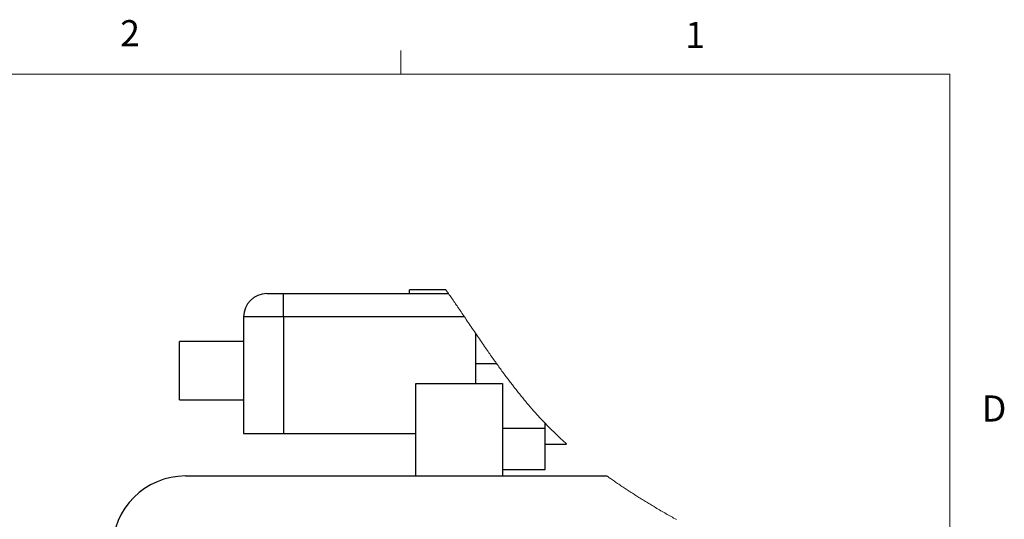
# Model space of a CAD drawing. Units: inches. Extents: x 0.4 to 16.6, y 0.2 to 10.8.
# Drawn here: x 13 to 16.6, y 9 to 10.8 of the extents above; entities that cross this region are included whole.
import ezdxf

# ---------------------------------------------------------------- set-up
doc = ezdxf.new("R2010")
doc.units = ezdxf.units.IN
doc.header["$MEASUREMENT"] = 0
doc.styles.add('SLDTEXTSTYLE0', font='TXT', dxfattribs={"width": 0.75})

msp = doc.modelspace()

# ---------------------------------------------------------------- linework, layer by layer
at = {"color": 7, "linetype": 'Continuous', "lineweight": 18}
for p, q in [((14.4073, 10.6421), (14.4073, 10.7269)), ((0.6263, 10.6421), (16.3763, 10.6421)), ((16.3763, 0.3921), (16.3763, 10.6421))]:
    msp.add_line(p, q, dxfattribs=at)
at = {"color": 7, "linetype": 'Continuous', "lineweight": 25}
for p, q in [((13.9268, 9.8562), (13.9874, 9.8562)), ((13.9874, 9.7728), (13.9874, 9.8562)), ((13.9874, 9.8562), (14.5784, 9.8562)), ((14.4385, 9.8562), (14.4385, 9.8695)), ((14.5691, 9.8695), (14.4385, 9.8695)), ((13.9874, 9.7728), (13.8435, 9.7728)), ((13.8435, 9.7728), (13.8435, 9.3548)), ((14.6356, 9.7728), (13.9874, 9.7728)), ((13.9874, 9.7728), (13.9874, 9.3548)), ((14.6752, 9.7144), (14.6752, 9.6055)), ((13.8435, 9.6848), (13.6135, 9.6848)), ((13.6135, 9.4755), (13.6135, 9.6848)), ((14.6752, 9.6055), (14.7508, 9.6055)), ((14.6752, 9.6055), (14.6752, 9.5339)), ((14.4618, 9.2022), (14.4618, 9.5339)), ((14.4618, 9.5339), (14.7718, 9.5339)), ((14.7718, 9.5339), (14.7718, 9.2022)), ((13.6135, 9.4755), (13.8435, 9.4755)), ((14.9252, 9.3734), (14.9252, 9.3911)), ((14.9252, 9.2255), (14.9252, 9.3734)), ((13.8435, 9.3548), (13.9874, 9.3548)), ((13.9874, 9.3548), (14.4618, 9.3548)), ((14.9252, 9.3168), (15.0023, 9.3168)), ((14.7718, 9.2255), (14.9252, 9.2255)), ((13.6352, 9.2022), (15.1465, 9.2022))]:
    msp.add_line(p, q, dxfattribs=at)
at = {"color": 8, "linetype": 'Continuous', "lineweight": 25}
msp.add_line((14.7718, 9.3734), (14.9252, 9.3734), dxfattribs=at)
at = {"color": 7, "linetype": 'Continuous', "lineweight": 18, "flags": 128}
for points in [[(15.0023, 9.3168), (14.9995, 9.3193), (14.9967, 9.3218), (14.9939, 9.3243), (14.9911, 9.3269), (14.9883, 9.3294), (14.9856, 9.3319), (14.9829, 9.3344), (14.9802, 9.3369), (14.9775, 9.3395), (14.9751, 9.3417), (14.9727, 9.344), (14.9703, 9.3463), (14.9679, 9.3485), (14.9655, 9.3508), (14.9631, 9.3531), (14.9607, 9.3554), (14.9584, 9.3577), (14.956, 9.36), (14.9536, 9.3623), (14.9513, 9.3646), (14.9489, 9.3669), (14.9466, 9.3693), (14.9443, 9.3716), (14.9419, 9.3739), (14.9396, 9.3763), (14.9372, 9.3787), (14.9348, 9.3812), (14.9324, 9.3837), (14.9299, 9.3861), (14.9275, 9.3886), (14.9252, 9.3911), (14.9228, 9.3936), (14.9204, 9.396), (14.9181, 9.3985), (14.9158, 9.401), (14.9134, 9.4035), (14.9111, 9.406), (14.9088, 9.4085), (14.9065, 9.411), (14.904, 9.4136), (14.9016, 9.4163), (14.8992, 9.4189), (14.8968, 9.4215), (14.8944, 9.4242), (14.892, 9.4269), (14.8897, 9.4295), (14.8873, 9.4322), (14.8849, 9.4349), (14.8826, 9.4375), (14.8802, 9.4402), (14.8779, 9.4429), (14.8756, 9.4455), (14.8734, 9.448), (14.8712, 9.4506), (14.8691, 9.4531), (14.8669, 9.4557), (14.8646, 9.4584), (14.8622, 9.4611), (14.8599, 9.4638), (14.8576, 9.4666), (14.8554, 9.4693), (14.8531, 9.472), (14.8504, 9.4753), (14.8477, 9.4785), (14.845, 9.4818), (14.8424, 9.485), (14.8397, 9.4884), (14.837, 9.4917), (14.8343, 9.495), (14.8316, 9.4984), (14.8289, 9.5017), (14.8262, 9.5051), (14.8236, 9.5084), (14.8209, 9.5118), (14.8183, 9.5151), (14.8157, 9.5185), (14.813, 9.5219), (14.8104, 9.5253), (14.8078, 9.5286), (14.8053, 9.5319), (14.8027, 9.5352), (14.8002, 9.5386), (14.7976, 9.542), (14.795, 9.5454), (14.7924, 9.5488), (14.7899, 9.5522), (14.7873, 9.5556), (14.7847, 9.559), (14.7822, 9.5625), (14.7792, 9.5665), (14.7762, 9.5705), (14.7733, 9.5745), (14.7703, 9.5785), (14.7674, 9.5825), (14.7645, 9.5865), (14.7617, 9.5903), (14.759, 9.5941), (14.7562, 9.5979), (14.7535, 9.6017), (14.7508, 9.6055), (14.7477, 9.6098), (14.7447, 9.614), (14.7416, 9.6183), (14.7386, 9.6226), (14.7356, 9.6268), (14.7326, 9.6311), (14.7296, 9.6354), (14.7266, 9.6396), (14.7235, 9.6441), (14.7203, 9.6486), (14.7172, 9.6531), (14.7141, 9.6575), (14.711, 9.662), (14.7079, 9.6665), (14.7042, 9.6719), (14.7005, 9.6772), (14.6968, 9.6826), (14.6932, 9.688), (14.6895, 9.6933), (14.6859, 9.6986), (14.6823, 9.7039), (14.6787, 9.7091), (14.6752, 9.7144), (14.6714, 9.7199), (14.6677, 9.7254), (14.664, 9.7308), (14.6603, 9.7363), (14.6566, 9.7418), (14.6529, 9.7472), (14.6494, 9.7524), (14.646, 9.7575), (14.6425, 9.7626), (14.639, 9.7677), (14.6356, 9.7728), (14.6326, 9.7773), (14.6296, 9.7817), (14.6266, 9.7861), (14.6236, 9.7905), (14.6206, 9.7949), (14.6176, 9.7993), (14.6148, 9.8034), (14.612, 9.8076), (14.6092, 9.8117), (14.6063, 9.8158), (14.6035, 9.8199), (14.6007, 9.824), (14.5979, 9.8281), (14.5951, 9.8322), (14.5923, 9.8362), (14.5895, 9.8403), (14.5867, 9.8443), (14.584, 9.8483), (14.5812, 9.8522), (14.5784, 9.8562), (14.5761, 9.8595), (14.5738, 9.8629), (14.5714, 9.8662), (14.5691, 9.8695)], [(15.3963, 9.0458), (15.3911, 9.0487), (15.3859, 9.0516), (15.3814, 9.0542), (15.3769, 9.0567), (15.3724, 9.0593), (15.3678, 9.0619), (15.3633, 9.0645), (15.3588, 9.0671), (15.3543, 9.0697), (15.3497, 9.0723), (15.345, 9.075), (15.3403, 9.0778), (15.3356, 9.0805), (15.3309, 9.0833), (15.3261, 9.0861), (15.3214, 9.0889), (15.3174, 9.0913), (15.3134, 9.0937), (15.3094, 9.0961), (15.3054, 9.0985), (15.3013, 9.1009), (15.2974, 9.1033), (15.2935, 9.1057), (15.2896, 9.1081), (15.2856, 9.1105), (15.2816, 9.1129), (15.2776, 9.1154), (15.2736, 9.1178), (15.2696, 9.1203), (15.2657, 9.1228), (15.2617, 9.1253), (15.2577, 9.1278), (15.2537, 9.1303), (15.2498, 9.1328), (15.2458, 9.1353), (15.2418, 9.1379), (15.2379, 9.1404), (15.2339, 9.1429), (15.23, 9.1455), (15.2264, 9.1478), (15.2228, 9.1502), (15.2192, 9.1525), (15.2156, 9.1549), (15.212, 9.1573), (15.2084, 9.1596), (15.2045, 9.1622), (15.2005, 9.1649), (15.1966, 9.1675), (15.1927, 9.1701), (15.1888, 9.1728), (15.185, 9.1754), (15.1811, 9.178), (15.1773, 9.1806), (15.1735, 9.1832), (15.1701, 9.1856), (15.1667, 9.1879), (15.1633, 9.1903), (15.1599, 9.1927), (15.1566, 9.195), (15.1532, 9.1974), (15.1498, 9.1998), (15.1465, 9.2022)]]:
    msp.add_lwpolyline(points, dxfattribs=at)
at = {"color": 7, "linetype": 'Continuous', "lineweight": 25}
for centre, radius, start, end in [((13.9268, 9.7728), 0.0833, 90.0001, 179.9999), ((13.6352, 8.9405), 0.2617, 90, 180)]:
    msp.add_arc(centre, radius, start, end, dxfattribs=at)

# ---------------------------------------------------------------- texts
at = {"color": 7, "linetype": 'Continuous', "lineweight": 0, "char_height": 0.0937, "attachment_point": 1, "style": 'SLDTEXTSTYLE0'}
for s, insert in [('2', (13.401, 10.8362)), ('1', (15.4274, 10.8301)), ('D', (16.4913, 9.491))]:
    msp.add_mtext(s, dxfattribs=dict(at, insert=insert))

doc.saveas('drawing.dxf')
